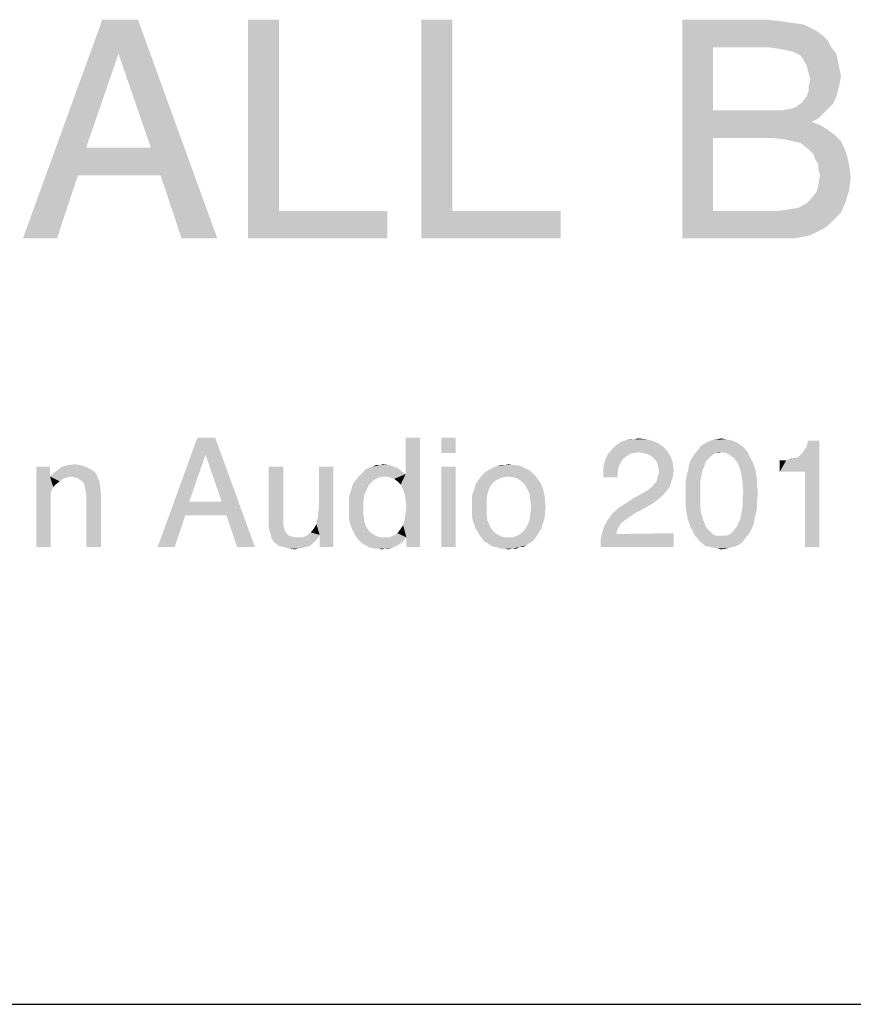
# Model space of a CAD drawing. Units: millimetres. Extents: x 0 to 594, y 0 to 420.
# Drawn here: x 290 to 328, y 0 to 45 of the extents above; entities that cross this region are included whole.
import ezdxf

# ---------------------------------------------------------------- set-up
doc = ezdxf.new("R2010")
doc.units = ezdxf.units.MM
doc.header["$LTSCALE"] = 32.67
doc.layers.get('0').update_dxf_attribs({"linetype": 'CONTINUOUS'})

msp = doc.modelspace()

# ---------------------------------------------------------------- linework, layer by layer
at = {"color": 7, "linetype": 'Continuous'}
msp.add_line((0, 0), (594, 0), dxfattribs=at)
for points in [[(294.83, 43.444), (290.46, 35), (294.09, 45)], [(294.09, 45), (295.719, 45), (294.83, 43.444)], [(296.312, 39.148), (294.83, 43.444), (295.719, 45)], [(296.756, 37.889), (296.312, 39.148), (295.719, 45)], [(297.719, 35), (296.756, 37.889), (295.719, 45)], [(297.719, 35), (295.719, 45), (299.349, 35)], [(302.164, 45), (302.164, 36.259), (300.756, 35)], [(302.164, 45), (300.756, 35), (300.756, 45)], [(310.09, 45), (310.09, 36.259), (308.682, 35)], [(310.09, 45), (308.682, 35), (308.682, 45)], [(320.608, 45), (324.46, 45), (322.016, 43.74)], [(322.016, 43.74), (320.608, 35), (320.608, 45)], [(324.46, 45), (325.127, 44.926), (322.016, 43.74)], [(325.127, 44.926), (325.645, 44.851), (322.016, 43.74)], [(325.645, 44.851), (326.164, 44.777), (322.016, 43.74)], [(326.164, 44.777), (326.46, 44.629), (322.016, 43.74)], [(326.46, 44.629), (326.756, 44.481), (322.016, 43.74)], [(326.756, 44.481), (327.053, 44.259), (322.016, 43.74)], [(327.053, 44.259), (327.275, 44.037), (322.016, 43.74)], [(322.016, 43.74), (322.016, 40.851), (320.608, 35)], [(324.534, 43.74), (322.016, 43.74), (327.275, 44.037)], [(324.534, 43.74), (327.275, 44.037), (327.423, 43.74)], [(327.423, 43.74), (325.053, 43.666), (324.534, 43.74)], [(325.423, 43.592), (325.053, 43.666), (327.423, 43.74)], [(325.719, 43.518), (325.423, 43.592), (327.423, 43.74)], [(325.719, 43.518), (327.423, 43.74), (327.645, 43.444)], [(294.83, 43.444), (293.349, 39.148), (290.46, 35)], [(327.645, 43.444), (326.016, 43.37), (325.719, 43.518)], [(326.164, 43.148), (326.016, 43.37), (327.645, 43.444)], [(326.164, 43.148), (327.645, 43.444), (327.719, 43.148)], [(327.719, 43.148), (326.312, 42.851), (326.164, 43.148)], [(326.312, 42.851), (327.719, 43.148), (327.793, 42.777)], [(327.793, 42.777), (326.386, 42.555), (326.312, 42.851)], [(326.386, 42.555), (327.793, 42.777), (327.867, 42.407)], [(327.867, 42.407), (326.46, 42.259), (326.386, 42.555)], [(326.46, 42.259), (327.867, 42.407), (327.793, 42.037)], [(327.793, 42.037), (326.386, 41.963), (326.46, 42.259)], [(326.386, 41.74), (326.386, 41.963), (327.793, 42.037)], [(326.386, 41.74), (327.793, 42.037), (327.719, 41.74)], [(327.645, 41.444), (326.09, 41.222), (326.312, 41.518)], [(326.09, 41.222), (327.645, 41.444), (327.497, 41.148)], [(327.719, 41.74), (326.312, 41.518), (326.386, 41.74)], [(326.312, 41.518), (327.719, 41.74), (327.645, 41.444)], [(325.571, 40.926), (325.793, 41), (327.497, 41.148)], [(325.571, 40.926), (327.497, 41.148), (327.275, 40.926)], [(327.497, 41.148), (325.793, 41), (326.09, 41.222)], [(322.016, 40.851), (322.016, 39.592), (320.608, 35)], [(325.127, 40.851), (327.053, 40.703), (322.016, 39.592)], [(324.608, 40.851), (325.127, 40.851), (322.016, 39.592)], [(322.016, 40.851), (324.608, 40.851), (322.016, 39.592)], [(327.053, 40.703), (326.83, 40.481), (322.016, 39.592)], [(327.275, 40.926), (325.127, 40.851), (325.571, 40.926)], [(325.127, 40.851), (327.275, 40.926), (327.053, 40.703)], [(326.83, 40.481), (326.534, 40.333), (322.016, 39.592)], [(326.534, 40.333), (326.905, 40.185), (322.016, 39.592)], [(326.905, 40.185), (327.275, 39.963), (322.016, 39.592)], [(327.275, 39.963), (327.571, 39.74), (322.016, 39.592)], [(324.756, 39.592), (322.016, 39.592), (327.571, 39.74)], [(325.349, 39.518), (324.756, 39.592), (327.571, 39.74)], [(325.349, 39.518), (327.571, 39.74), (327.867, 39.444)], [(322.016, 39.592), (322.016, 36.259), (320.608, 35)], [(327.867, 39.444), (326.016, 39.37), (325.349, 39.518)], [(326.016, 39.37), (327.867, 39.444), (328.016, 39.148)], [(328.016, 39.148), (326.386, 39.074), (326.016, 39.37)], [(293.349, 39.148), (292.979, 37.889), (290.46, 35)], [(293.349, 39.148), (296.312, 39.148), (292.979, 37.889)], [(296.756, 37.889), (292.979, 37.889), (296.312, 39.148)], [(326.608, 38.851), (326.386, 39.074), (328.016, 39.148)], [(326.608, 38.851), (328.016, 39.148), (328.164, 38.703)], [(328.164, 38.703), (326.682, 38.629), (326.608, 38.851)], [(326.83, 38.407), (326.682, 38.629), (328.164, 38.703)], [(326.83, 38.407), (328.164, 38.703), (328.238, 38.333)], [(328.238, 38.333), (326.83, 38.185), (326.83, 38.407)], [(326.905, 37.889), (326.83, 38.185), (328.238, 38.333)], [(326.905, 37.889), (328.238, 38.333), (328.312, 37.814)], [(290.46, 35), (292.979, 37.889), (292.016, 35)], [(328.312, 37.814), (326.83, 37.444), (326.905, 37.889)], [(326.83, 37.444), (328.312, 37.814), (328.238, 37.222)], [(328.238, 37.222), (326.756, 37.148), (326.83, 37.444)], [(326.534, 36.851), (326.756, 37.148), (328.238, 37.222)], [(326.534, 36.851), (328.238, 37.222), (328.09, 36.703)], [(325.497, 36.333), (325.942, 36.407), (328.09, 36.703)], [(325.497, 36.333), (328.09, 36.703), (327.867, 36.185)], [(325.942, 36.407), (326.312, 36.629), (328.09, 36.703)], [(328.09, 36.703), (326.312, 36.629), (326.534, 36.851)], [(302.164, 36.259), (307.127, 36.259), (300.756, 35)], [(300.756, 35), (307.127, 36.259), (307.127, 35)], [(310.09, 36.259), (315.053, 36.259), (308.682, 35)], [(308.682, 35), (315.053, 36.259), (315.053, 35)], [(324.979, 36.259), (327.867, 36.185), (320.608, 35)], [(324.238, 36.259), (324.979, 36.259), (320.608, 35)], [(322.016, 36.259), (324.238, 36.259), (320.608, 35)], [(327.867, 36.185), (327.497, 35.814), (320.608, 35)], [(327.867, 36.185), (324.979, 36.259), (325.497, 36.333)], [(327.497, 35.814), (327.275, 35.592), (320.608, 35)], [(327.275, 35.592), (327.053, 35.444), (320.608, 35)], [(327.053, 35.444), (326.756, 35.296), (320.608, 35)], [(326.756, 35.296), (326.46, 35.148), (320.608, 35)], [(326.46, 35.148), (326.09, 35.074), (320.608, 35)], [(324.905, 35), (320.608, 35), (326.09, 35.074)], [(325.349, 35), (324.905, 35), (326.09, 35.074)], [(325.349, 35), (326.09, 35.074), (325.719, 35)], [(298.808, 25.123), (296.623, 20.901), (298.438, 25.901)], [(298.438, 25.901), (299.252, 25.901), (298.808, 25.123)], [(299.549, 22.975), (298.808, 25.123), (299.252, 25.901)], [(299.771, 22.345), (299.549, 22.975), (299.252, 25.901)], [(300.252, 20.901), (299.771, 22.345), (299.252, 25.901)], [(300.252, 20.901), (299.252, 25.901), (301.067, 20.901)], [(307.845, 23.53), (307.956, 24.234), (308.623, 25.901)], [(307.919, 23.308), (307.845, 23.53), (308.623, 25.901)], [(307.956, 23.049), (307.919, 23.308), (308.623, 25.901)], [(307.919, 22.16), (307.956, 22.419), (308.623, 25.901)], [(307.993, 21.345), (307.919, 22.16), (308.623, 25.901)], [(308.623, 25.901), (307.956, 24.234), (307.956, 25.901)], [(307.993, 22.753), (307.956, 23.049), (308.623, 25.901)], [(307.956, 22.419), (307.993, 22.753), (308.623, 25.901)], [(307.993, 20.901), (307.993, 21.345), (308.623, 25.901)], [(307.993, 20.901), (308.623, 25.901), (308.623, 20.901)], [(310.252, 25.901), (309.586, 25.197), (309.586, 25.901)], [(309.586, 25.197), (310.252, 25.901), (310.252, 25.197)], [(319.512, 25.641), (317.66, 25.604), (317.771, 25.679)], [(319.252, 25.753), (317.771, 25.679), (317.919, 25.753)], [(317.771, 25.679), (319.252, 25.753), (319.512, 25.641)], [(317.919, 25.753), (318.067, 25.79), (318.956, 25.827)], [(317.919, 25.753), (318.956, 25.827), (319.252, 25.753)], [(318.438, 25.827), (318.956, 25.827), (318.067, 25.79)], [(318.438, 25.827), (318.067, 25.79), (318.252, 25.827)], [(318.438, 25.827), (318.586, 25.864), (318.956, 25.827)], [(323.104, 25.679), (321.586, 25.604), (321.734, 25.679)], [(321.586, 25.604), (323.104, 25.679), (323.215, 25.604)], [(322.919, 25.753), (321.734, 25.679), (321.882, 25.753)], [(321.734, 25.679), (322.919, 25.753), (323.104, 25.679)], [(322.771, 25.79), (321.882, 25.753), (322.03, 25.79)], [(321.882, 25.753), (322.771, 25.79), (322.919, 25.753)], [(322.586, 25.827), (322.03, 25.79), (322.215, 25.827)], [(322.03, 25.79), (322.586, 25.827), (322.771, 25.79)], [(322.215, 25.827), (322.401, 25.864), (322.586, 25.827)], [(325.067, 24.345), (325.956, 25.049), (326.882, 25.753)], [(326.215, 24.345), (325.067, 24.345), (326.882, 25.753)], [(325.956, 25.049), (326.067, 25.16), (326.882, 25.753)], [(326.067, 25.16), (326.178, 25.308), (326.882, 25.753)], [(326.178, 25.308), (326.29, 25.493), (326.882, 25.753)], [(326.215, 20.901), (326.215, 24.345), (326.882, 25.753)], [(326.215, 20.901), (326.882, 25.753), (326.882, 20.901)], [(326.882, 25.753), (326.29, 25.493), (326.364, 25.753)], [(318.623, 25.234), (317.215, 25.16), (317.327, 25.271)], [(318.623, 25.234), (318.401, 25.197), (317.215, 25.16)], [(317.327, 25.271), (317.401, 25.382), (319.771, 25.456)], [(318.623, 25.234), (317.327, 25.271), (319.771, 25.456)], [(319.771, 25.456), (317.401, 25.382), (317.512, 25.493)], [(317.512, 25.493), (317.66, 25.604), (319.512, 25.641)], [(317.512, 25.493), (319.512, 25.641), (319.771, 25.456)], [(318.623, 25.234), (319.771, 25.456), (319.956, 25.234)], [(319.956, 25.234), (318.808, 25.197), (318.623, 25.234)], [(318.993, 25.16), (318.808, 25.197), (319.956, 25.234)], [(319.141, 25.086), (318.993, 25.16), (319.956, 25.234)], [(319.29, 24.975), (319.141, 25.086), (319.956, 25.234)], [(319.29, 24.975), (319.956, 25.234), (320.104, 24.975)], [(323.512, 25.345), (322.401, 25.234), (321.215, 25.197)], [(323.512, 25.345), (321.215, 25.197), (321.327, 25.345)], [(322.178, 25.197), (321.215, 25.197), (322.401, 25.234)], [(323.364, 25.493), (321.327, 25.345), (321.438, 25.493)], [(321.327, 25.345), (323.364, 25.493), (323.512, 25.345)], [(323.215, 25.604), (321.438, 25.493), (321.586, 25.604)], [(321.438, 25.493), (323.215, 25.604), (323.364, 25.493)], [(322.178, 25.197), (322.401, 25.234), (322.29, 25.197)], [(322.623, 25.197), (322.401, 25.234), (323.512, 25.345)], [(322.623, 25.197), (323.512, 25.345), (323.623, 25.197)], [(298.808, 25.123), (298.067, 22.975), (296.623, 20.901)], [(317.808, 24.79), (317.03, 24.679), (317.067, 24.827)], [(317.03, 24.679), (317.808, 24.79), (317.697, 24.567)], [(317.919, 24.938), (317.067, 24.827), (317.141, 25.012)], [(317.067, 24.827), (317.919, 24.938), (317.808, 24.79)], [(318.215, 25.16), (318.067, 25.049), (317.141, 25.012)], [(318.215, 25.16), (317.141, 25.012), (317.215, 25.16)], [(317.141, 25.012), (318.067, 25.049), (317.919, 24.938)], [(317.215, 25.16), (318.401, 25.197), (318.215, 25.16)], [(320.104, 24.975), (319.401, 24.864), (319.29, 24.975)], [(319.475, 24.716), (319.401, 24.864), (320.104, 24.975)], [(319.475, 24.716), (320.104, 24.975), (320.178, 24.716)], [(321.734, 24.864), (321.66, 24.753), (320.919, 24.641)], [(321.734, 24.864), (320.919, 24.641), (320.993, 24.864)], [(320.919, 24.641), (321.66, 24.753), (321.623, 24.604)], [(321.882, 25.012), (320.993, 24.864), (321.104, 25.049)], [(321.882, 25.012), (321.808, 24.938), (320.993, 24.864)], [(320.993, 24.864), (321.808, 24.938), (321.734, 24.864)], [(322.178, 25.197), (322.067, 25.16), (321.104, 25.049)], [(322.178, 25.197), (321.104, 25.049), (321.215, 25.197)], [(322.067, 25.16), (321.956, 25.086), (321.104, 25.049)], [(321.104, 25.049), (321.956, 25.086), (321.882, 25.012)], [(323.623, 25.197), (322.808, 25.086), (322.623, 25.197)], [(322.808, 25.086), (323.623, 25.197), (323.697, 25.012)], [(323.697, 25.012), (322.993, 24.938), (322.808, 25.086)], [(322.993, 24.938), (323.697, 25.012), (323.808, 24.827)], [(323.808, 24.827), (323.141, 24.753), (322.993, 24.938)], [(323.141, 24.753), (323.808, 24.827), (323.882, 24.641)], [(323.882, 24.641), (323.252, 24.456), (323.141, 24.753)], [(325.067, 24.345), (325.808, 24.975), (325.956, 25.049)], [(325.067, 24.345), (325.364, 24.864), (325.808, 24.975)], [(325.364, 24.864), (325.067, 24.345), (325.067, 24.864)], [(325.364, 24.864), (325.623, 24.938), (325.808, 24.975)], [(291.697, 24.567), (291.697, 24.123), (291.067, 20.901)], [(291.697, 24.567), (291.067, 20.901), (291.067, 24.567)], [(293.734, 24.345), (291.845, 24.271), (291.993, 24.382)], [(291.845, 24.271), (293.734, 24.345), (293.845, 24.16)], [(293.549, 24.456), (291.993, 24.382), (292.141, 24.493)], [(291.993, 24.382), (293.549, 24.456), (293.734, 24.345)], [(293.327, 24.567), (292.141, 24.493), (292.252, 24.567)], [(292.141, 24.493), (293.327, 24.567), (293.549, 24.456)], [(293.104, 24.641), (292.252, 24.567), (292.512, 24.641)], [(292.252, 24.567), (293.104, 24.641), (293.327, 24.567)], [(292.512, 24.641), (292.808, 24.679), (293.104, 24.641)], [(302.364, 24.567), (302.364, 22.197), (301.697, 22.16)], [(302.364, 24.567), (301.697, 22.16), (301.697, 24.567)], [(303.882, 21.938), (303.956, 22.234), (304.66, 24.567)], [(304.03, 21.456), (303.882, 21.938), (304.66, 24.567)], [(303.956, 22.493), (303.993, 22.679), (304.66, 24.567)], [(303.956, 22.345), (303.956, 22.493), (304.66, 24.567)], [(303.956, 22.234), (303.956, 22.345), (304.66, 24.567)], [(304.66, 24.567), (303.993, 22.679), (303.993, 24.567)], [(304.03, 20.901), (304.03, 21.456), (304.66, 24.567)], [(304.03, 20.901), (304.66, 24.567), (304.66, 20.901)], [(307.808, 24.345), (305.919, 24.234), (306.03, 24.345)], [(305.919, 24.234), (307.808, 24.345), (307.956, 24.234)], [(307.66, 24.456), (306.03, 24.345), (306.141, 24.456)], [(306.03, 24.345), (307.66, 24.456), (307.808, 24.345)], [(307.549, 24.53), (306.141, 24.456), (306.29, 24.53)], [(306.141, 24.456), (307.549, 24.53), (307.66, 24.456)], [(307.438, 24.567), (306.29, 24.53), (306.438, 24.567)], [(306.29, 24.53), (307.438, 24.567), (307.549, 24.53)], [(306.771, 24.641), (307.215, 24.641), (306.438, 24.567)], [(306.771, 24.641), (306.438, 24.567), (306.586, 24.641)], [(306.438, 24.567), (307.215, 24.641), (307.438, 24.567)], [(306.771, 24.641), (306.919, 24.679), (307.215, 24.641)], [(310.252, 24.567), (309.586, 20.901), (309.586, 24.567)], [(309.586, 20.901), (310.252, 24.567), (310.252, 20.901)], [(313.66, 24.382), (311.549, 24.271), (311.697, 24.382)], [(311.549, 24.271), (313.66, 24.382), (313.771, 24.271)], [(313.512, 24.456), (311.697, 24.382), (311.808, 24.456)], [(311.697, 24.382), (313.512, 24.456), (313.66, 24.382)], [(313.364, 24.53), (311.808, 24.456), (311.956, 24.53)], [(311.808, 24.456), (313.364, 24.53), (313.512, 24.456)], [(313.215, 24.604), (311.956, 24.53), (312.141, 24.604)], [(311.956, 24.53), (313.215, 24.604), (313.364, 24.53)], [(312.845, 24.641), (313.03, 24.641), (312.141, 24.604)], [(312.475, 24.641), (312.845, 24.641), (312.141, 24.604)], [(312.475, 24.641), (312.141, 24.604), (312.29, 24.641)], [(312.141, 24.604), (313.03, 24.641), (313.215, 24.604)], [(312.475, 24.641), (312.66, 24.679), (312.845, 24.641)], [(317.697, 24.567), (316.993, 24.493), (317.03, 24.679)], [(316.993, 24.493), (317.697, 24.567), (317.66, 24.345)], [(317.66, 24.345), (316.993, 24.271), (316.993, 24.493)], [(316.993, 24.086), (316.993, 24.271), (317.66, 24.345)], [(316.993, 24.086), (317.66, 24.345), (317.66, 24.086)], [(320.178, 24.716), (319.512, 24.53), (319.475, 24.716)], [(319.512, 24.53), (320.178, 24.716), (320.215, 24.382)], [(320.215, 24.382), (319.549, 24.345), (319.512, 24.53)], [(319.512, 24.197), (319.549, 24.345), (320.215, 24.382)], [(319.512, 24.197), (320.215, 24.382), (320.178, 24.123)], [(321.512, 24.308), (320.808, 24.16), (320.882, 24.419)], [(320.808, 24.16), (321.512, 24.308), (321.475, 24.123)], [(321.623, 24.604), (320.882, 24.419), (320.919, 24.641)], [(321.623, 24.604), (321.549, 24.456), (320.882, 24.419)], [(320.882, 24.419), (321.549, 24.456), (321.512, 24.308)], [(323.252, 24.456), (323.882, 24.641), (323.956, 24.419)], [(323.956, 24.419), (323.327, 24.16), (323.252, 24.456)], [(323.327, 24.16), (323.956, 24.419), (323.993, 24.16)], [(291.697, 24.123), (291.771, 23.493), (291.067, 20.901)], [(293.845, 24.16), (291.697, 24.123), (291.845, 24.271)], [(292.66, 24.123), (291.697, 24.123), (293.845, 24.16)], [(291.697, 24.123), (292.66, 24.123), (292.475, 24.086)], [(291.697, 24.123), (292.475, 24.086), (292.29, 24.012)], [(291.697, 24.123), (292.29, 24.012), (292.141, 23.901)], [(291.697, 24.123), (292.141, 23.901), (291.956, 23.753)], [(291.697, 24.123), (291.956, 23.753), (291.845, 23.641)], [(291.697, 24.123), (291.845, 23.641), (291.771, 23.493)], [(292.808, 24.086), (292.66, 24.123), (293.845, 24.16)], [(292.956, 24.049), (292.808, 24.086), (293.845, 24.16)], [(293.067, 23.975), (292.956, 24.049), (293.845, 24.16)], [(293.178, 23.901), (293.067, 23.975), (293.845, 24.16)], [(293.178, 23.901), (293.845, 24.16), (293.956, 23.901)], [(293.956, 23.901), (293.252, 23.79), (293.178, 23.901)], [(293.29, 23.641), (293.252, 23.79), (293.956, 23.901)], [(293.29, 23.641), (293.956, 23.901), (293.993, 23.641)], [(306.438, 23.901), (305.586, 23.827), (305.697, 23.975)], [(305.586, 23.827), (306.438, 23.901), (306.29, 23.753)], [(306.993, 24.123), (306.771, 24.086), (305.697, 23.975)], [(306.993, 24.123), (305.697, 23.975), (305.808, 24.123)], [(306.771, 24.086), (306.586, 24.012), (305.697, 23.975)], [(305.697, 23.975), (306.586, 24.012), (306.438, 23.901)], [(307.956, 24.234), (305.808, 24.123), (305.919, 24.234)], [(306.993, 24.123), (305.808, 24.123), (307.956, 24.234)], [(307.215, 24.086), (306.993, 24.123), (307.956, 24.234)], [(307.438, 24.012), (307.215, 24.086), (307.956, 24.234)], [(307.586, 23.901), (307.438, 24.012), (307.956, 24.234)], [(307.734, 23.753), (307.586, 23.901), (307.956, 24.234)], [(307.845, 23.53), (307.734, 23.753), (307.956, 24.234)], [(311.882, 23.753), (311.141, 23.716), (311.215, 23.864)], [(312.215, 24.012), (312.03, 23.901), (311.215, 23.864)], [(312.215, 24.012), (311.215, 23.864), (311.327, 24.012)], [(311.215, 23.864), (312.03, 23.901), (311.882, 23.753)], [(312.66, 24.123), (311.327, 24.012), (311.438, 24.16)], [(312.66, 24.123), (312.438, 24.086), (311.327, 24.012)], [(311.327, 24.012), (312.438, 24.086), (312.215, 24.012)], [(313.771, 24.271), (311.438, 24.16), (311.549, 24.271)], [(312.66, 24.123), (311.438, 24.16), (313.771, 24.271)], [(312.66, 24.123), (313.771, 24.271), (313.919, 24.123)], [(313.919, 24.123), (312.882, 24.086), (312.66, 24.123)], [(313.104, 24.012), (312.882, 24.086), (313.919, 24.123)], [(313.104, 24.012), (313.919, 24.123), (313.993, 24.012)], [(313.993, 24.012), (313.252, 23.901), (313.104, 24.012)], [(313.252, 23.901), (313.993, 24.012), (314.104, 23.864)], [(314.104, 23.864), (313.401, 23.753), (313.252, 23.901)], [(313.401, 23.753), (314.104, 23.864), (314.178, 23.716)], [(319.215, 23.641), (319.327, 23.79), (320.104, 23.864)], [(319.215, 23.641), (320.104, 23.864), (320.03, 23.641)], [(320.104, 23.864), (319.327, 23.79), (319.438, 23.901)], [(319.438, 23.901), (319.475, 24.049), (320.178, 24.123)], [(319.438, 23.901), (320.178, 24.123), (320.104, 23.864)], [(320.178, 24.123), (319.475, 24.049), (319.512, 24.197)], [(321.475, 24.123), (320.771, 23.901), (320.808, 24.16)], [(321.475, 24.123), (321.438, 23.938), (320.771, 23.901)], [(320.771, 23.901), (321.438, 23.938), (321.438, 23.753)], [(321.438, 23.753), (320.771, 23.604), (320.771, 23.901)], [(323.993, 24.16), (323.364, 23.79), (323.327, 24.16)], [(323.993, 24.16), (324.03, 23.938), (323.364, 23.79)], [(323.364, 23.79), (324.03, 23.938), (324.03, 23.679)], [(291.771, 23.493), (291.734, 23.345), (291.067, 20.901)], [(293.993, 23.641), (293.327, 23.456), (293.29, 23.641)], [(293.327, 23.456), (293.993, 23.641), (294.03, 23.345)], [(294.03, 23.345), (293.364, 23.271), (293.327, 23.456)], [(305.401, 23.308), (305.475, 23.493), (306.178, 23.53)], [(305.401, 23.308), (306.178, 23.53), (306.067, 23.271)], [(306.178, 23.53), (305.475, 23.493), (305.512, 23.679)], [(306.29, 23.753), (305.512, 23.679), (305.586, 23.827)], [(305.512, 23.679), (306.29, 23.753), (306.178, 23.53)], [(311.03, 23.382), (311.104, 23.53), (311.771, 23.567)], [(311.03, 23.382), (311.771, 23.567), (311.697, 23.308)], [(311.771, 23.567), (311.104, 23.53), (311.141, 23.716)], [(311.141, 23.716), (311.882, 23.753), (311.771, 23.567)], [(314.178, 23.716), (313.512, 23.567), (313.401, 23.753)], [(313.512, 23.567), (314.178, 23.716), (314.252, 23.53)], [(314.252, 23.53), (313.623, 23.345), (313.512, 23.567)], [(313.623, 23.345), (314.252, 23.53), (314.29, 23.345)], [(319.882, 23.456), (318.771, 23.345), (319.03, 23.493)], [(318.771, 23.345), (319.882, 23.456), (319.734, 23.271)], [(320.03, 23.641), (319.03, 23.493), (319.215, 23.641)], [(319.03, 23.493), (320.03, 23.641), (319.882, 23.456)], [(320.771, 23.604), (321.438, 23.753), (321.438, 23.53)], [(321.438, 23.53), (320.771, 23.308), (320.771, 23.604)], [(320.771, 23.308), (321.438, 23.53), (321.438, 23.308)], [(324.03, 23.679), (323.401, 23.382), (323.364, 23.79)], [(323.401, 23.382), (324.03, 23.679), (324.067, 23.382)], [(291.734, 23.345), (291.734, 23.197), (291.067, 20.901)], [(291.067, 20.901), (291.734, 23.197), (291.734, 20.901)], [(293.364, 20.901), (293.364, 23.271), (294.03, 23.345)], [(293.364, 20.901), (294.03, 23.345), (294.03, 20.901)], [(298.067, 22.975), (297.882, 22.345), (296.623, 20.901)], [(298.067, 22.975), (299.549, 22.975), (297.882, 22.345)], [(299.771, 22.345), (297.882, 22.345), (299.549, 22.975)], [(306.067, 23.271), (305.364, 23.086), (305.401, 23.308)], [(305.364, 23.086), (306.067, 23.271), (306.03, 23.012)], [(306.03, 23.012), (305.364, 22.901), (305.364, 23.086)], [(305.364, 22.679), (305.364, 22.901), (306.03, 23.012)], [(305.364, 22.679), (306.03, 23.012), (306.03, 22.679)], [(311.697, 23.308), (310.993, 23.16), (311.03, 23.382)], [(310.993, 23.16), (311.697, 23.308), (311.66, 23.049)], [(311.66, 23.049), (310.993, 22.975), (310.993, 23.16)], [(310.993, 22.753), (310.993, 22.975), (311.66, 23.049)], [(310.993, 22.753), (311.66, 23.049), (311.66, 22.716)], [(314.29, 23.345), (313.66, 23.049), (313.623, 23.345)], [(314.29, 23.345), (314.327, 23.16), (313.66, 23.049)], [(313.66, 23.049), (314.327, 23.16), (314.327, 22.975)], [(314.327, 22.975), (313.697, 22.753), (313.66, 23.049)], [(313.697, 22.753), (314.327, 22.975), (314.364, 22.753)], [(319.475, 23.049), (318.03, 22.901), (318.438, 23.16)], [(318.03, 22.901), (319.475, 23.049), (319.215, 22.864)], [(319.734, 23.271), (318.438, 23.16), (318.771, 23.345)], [(318.438, 23.16), (319.734, 23.271), (319.475, 23.049)], [(321.438, 23.308), (321.438, 23.086), (320.771, 23.012)], [(321.438, 23.308), (320.771, 23.012), (320.771, 23.308)], [(320.771, 23.012), (321.438, 23.086), (321.438, 22.864)], [(321.438, 22.864), (320.771, 22.716), (320.771, 23.012)], [(324.067, 23.382), (323.364, 23.123), (323.401, 23.382)], [(323.364, 23.123), (324.067, 23.382), (324.03, 23.049)], [(324.03, 23.049), (323.364, 22.901), (323.364, 23.123)], [(323.364, 22.901), (324.03, 23.049), (324.03, 22.753)], [(306.03, 22.679), (305.364, 22.456), (305.364, 22.679)], [(305.364, 22.456), (306.03, 22.679), (306.03, 22.382)], [(311.66, 22.716), (310.993, 22.53), (310.993, 22.753)], [(310.993, 22.53), (311.66, 22.716), (311.66, 22.382)], [(311.66, 22.382), (310.993, 22.308), (310.993, 22.53)], [(314.364, 22.753), (314.327, 22.53), (313.66, 22.419)], [(314.364, 22.753), (313.66, 22.419), (313.697, 22.753)], [(313.66, 22.419), (314.327, 22.53), (314.327, 22.308)], [(318.882, 22.679), (318.697, 22.567), (317.401, 22.419)], [(318.882, 22.679), (317.401, 22.419), (317.697, 22.679)], [(318.697, 22.567), (318.512, 22.493), (317.401, 22.419)], [(319.215, 22.864), (317.697, 22.679), (318.03, 22.901)], [(317.697, 22.679), (319.215, 22.864), (318.882, 22.679)], [(320.771, 22.716), (321.438, 22.864), (321.438, 22.641)], [(321.438, 22.641), (320.808, 22.456), (320.771, 22.716)], [(320.808, 22.456), (321.438, 22.641), (321.475, 22.456)], [(323.993, 22.493), (323.29, 22.345), (323.327, 22.53)], [(323.327, 22.53), (323.364, 22.716), (324.03, 22.753)], [(323.327, 22.53), (324.03, 22.753), (323.993, 22.493)], [(324.03, 22.753), (323.364, 22.716), (323.364, 22.901)], [(296.623, 20.901), (297.882, 22.345), (297.401, 20.901)], [(301.697, 21.975), (301.697, 22.16), (302.364, 22.197)], [(301.697, 21.975), (302.364, 22.197), (302.364, 21.975)], [(303.882, 21.938), (303.919, 22.123), (303.956, 22.234)], [(306.03, 22.382), (305.364, 22.271), (305.364, 22.456)], [(305.364, 22.271), (306.03, 22.382), (306.067, 22.086)], [(306.067, 22.086), (305.401, 22.049), (305.364, 22.271)], [(305.438, 21.901), (305.401, 22.049), (306.067, 22.086)], [(305.438, 21.901), (306.067, 22.086), (306.141, 21.864)], [(307.993, 21.345), (307.845, 21.901), (307.919, 22.16)], [(311.03, 22.123), (310.993, 22.308), (311.66, 22.382)], [(311.03, 22.123), (311.66, 22.382), (311.697, 22.123)], [(311.697, 22.123), (311.104, 21.938), (311.03, 22.123)], [(311.104, 21.938), (311.697, 22.123), (311.808, 21.864)], [(314.29, 22.123), (314.215, 21.938), (313.512, 21.864)], [(314.29, 22.123), (313.512, 21.864), (313.623, 22.123)], [(314.327, 22.308), (313.623, 22.123), (313.66, 22.419)], [(313.623, 22.123), (314.327, 22.308), (314.29, 22.123)], [(318.03, 22.16), (317.882, 22.049), (317.067, 21.901)], [(318.03, 22.16), (317.067, 21.901), (317.215, 22.16)], [(318.364, 22.382), (317.215, 22.16), (317.401, 22.419)], [(318.364, 22.382), (318.252, 22.308), (317.215, 22.16)], [(318.252, 22.308), (318.141, 22.234), (317.215, 22.16)], [(317.215, 22.16), (318.141, 22.234), (318.03, 22.16)], [(317.401, 22.419), (318.512, 22.493), (318.364, 22.382)], [(321.475, 22.456), (320.845, 22.234), (320.808, 22.456)], [(321.475, 22.456), (321.512, 22.308), (320.845, 22.234)], [(320.845, 22.234), (321.512, 22.308), (321.549, 22.16)], [(321.549, 22.16), (320.919, 22.012), (320.845, 22.234)], [(320.919, 22.012), (321.549, 22.16), (321.623, 22.012)], [(323.178, 22.012), (323.252, 22.16), (323.919, 22.234)], [(323.178, 22.012), (323.919, 22.234), (323.882, 21.975)], [(323.919, 22.234), (323.252, 22.16), (323.29, 22.345)], [(323.29, 22.345), (323.993, 22.493), (323.919, 22.234)], [(302.364, 21.975), (301.697, 21.827), (301.697, 21.975)], [(301.697, 21.827), (302.364, 21.975), (302.401, 21.79)], [(302.401, 21.79), (301.734, 21.679), (301.697, 21.827)], [(301.734, 21.679), (302.401, 21.79), (302.438, 21.641)], [(302.438, 21.641), (301.771, 21.53), (301.734, 21.679)], [(301.771, 21.53), (302.438, 21.641), (302.512, 21.53)], [(304.03, 21.456), (303.623, 21.567), (303.771, 21.753)], [(304.03, 21.456), (303.771, 21.753), (303.882, 21.938)], [(306.141, 21.864), (305.512, 21.716), (305.438, 21.901)], [(305.512, 21.716), (306.141, 21.864), (306.252, 21.679)], [(306.252, 21.679), (305.586, 21.567), (305.512, 21.716)], [(305.586, 21.567), (306.252, 21.679), (306.401, 21.53)], [(307.993, 21.345), (307.586, 21.53), (307.697, 21.679)], [(307.993, 21.345), (307.697, 21.679), (307.845, 21.901)], [(311.808, 21.864), (311.141, 21.753), (311.104, 21.938)], [(311.141, 21.753), (311.808, 21.864), (311.919, 21.679)], [(311.919, 21.679), (311.252, 21.604), (311.141, 21.753)], [(311.252, 21.604), (311.919, 21.679), (312.067, 21.53)], [(312.067, 21.53), (311.327, 21.456), (311.252, 21.604)], [(314.067, 21.604), (313.252, 21.53), (313.401, 21.679)], [(313.252, 21.53), (314.067, 21.604), (313.993, 21.456)], [(314.178, 21.753), (313.401, 21.679), (313.512, 21.864)], [(313.401, 21.679), (314.178, 21.753), (314.067, 21.604)], [(313.512, 21.864), (314.215, 21.938), (314.178, 21.753)], [(317.586, 21.493), (316.882, 21.271), (316.956, 21.604)], [(317.697, 21.79), (316.956, 21.604), (317.067, 21.901)], [(317.697, 21.79), (317.623, 21.641), (316.956, 21.604)], [(316.956, 21.604), (317.623, 21.641), (317.586, 21.493)], [(317.882, 22.049), (317.771, 21.938), (317.067, 21.901)], [(317.067, 21.901), (317.771, 21.938), (317.697, 21.79)], [(321.623, 22.012), (320.993, 21.79), (320.919, 22.012)], [(321.623, 22.012), (321.66, 21.864), (320.993, 21.79)], [(320.993, 21.79), (321.66, 21.864), (321.734, 21.753)], [(321.734, 21.753), (321.104, 21.604), (320.993, 21.79)], [(321.734, 21.753), (321.808, 21.679), (321.104, 21.604)], [(321.104, 21.604), (321.808, 21.679), (321.882, 21.604)], [(321.882, 21.604), (321.178, 21.419), (321.104, 21.604)], [(321.882, 21.604), (321.956, 21.53), (321.178, 21.419)], [(323.697, 21.567), (322.845, 21.53), (322.919, 21.604)], [(322.919, 21.604), (322.993, 21.679), (323.808, 21.79)], [(322.919, 21.604), (323.808, 21.79), (323.697, 21.567)], [(323.808, 21.79), (322.993, 21.679), (323.067, 21.79)], [(323.067, 21.79), (323.141, 21.901), (323.882, 21.975)], [(323.067, 21.79), (323.882, 21.975), (323.808, 21.79)], [(323.882, 21.975), (323.141, 21.901), (323.178, 22.012)], [(302.512, 21.53), (301.808, 21.382), (301.771, 21.53)], [(302.512, 21.53), (302.623, 21.419), (301.808, 21.382)], [(301.808, 21.382), (302.623, 21.419), (302.734, 21.382)], [(302.734, 21.382), (301.845, 21.271), (301.808, 21.382)], [(302.734, 21.382), (302.882, 21.345), (301.845, 21.271)], [(303.03, 21.345), (303.252, 21.345), (301.845, 21.271)], [(302.882, 21.345), (303.03, 21.345), (301.845, 21.271)], [(303.919, 21.271), (301.845, 21.271), (303.252, 21.345)], [(303.919, 21.271), (301.919, 21.16), (301.845, 21.271)], [(301.919, 21.16), (303.919, 21.271), (303.808, 21.16)], [(303.808, 21.16), (301.993, 21.086), (301.919, 21.16)], [(301.993, 21.086), (303.808, 21.16), (303.697, 21.049)], [(303.252, 21.345), (303.438, 21.419), (304.03, 21.456)], [(303.252, 21.345), (304.03, 21.456), (303.919, 21.271)], [(304.03, 21.456), (303.438, 21.419), (303.623, 21.567)], [(306.401, 21.53), (305.66, 21.419), (305.586, 21.567)], [(305.66, 21.419), (306.401, 21.53), (306.586, 21.419)], [(306.586, 21.419), (305.771, 21.271), (305.66, 21.419)], [(306.586, 21.419), (306.771, 21.345), (305.771, 21.271)], [(307.215, 21.345), (307.993, 21.345), (305.771, 21.271)], [(306.993, 21.345), (307.215, 21.345), (305.771, 21.271)], [(306.771, 21.345), (306.993, 21.345), (305.771, 21.271)], [(305.882, 21.16), (305.771, 21.271), (307.993, 21.345)], [(305.882, 21.16), (307.993, 21.345), (307.845, 21.16)], [(307.845, 21.16), (305.993, 21.049), (305.882, 21.16)], [(305.993, 21.049), (307.845, 21.16), (307.697, 21.049)], [(307.993, 21.345), (307.215, 21.345), (307.401, 21.419)], [(307.993, 21.345), (307.401, 21.419), (307.586, 21.53)], [(311.327, 21.456), (312.067, 21.53), (312.252, 21.419)], [(312.252, 21.419), (311.438, 21.308), (311.327, 21.456)], [(312.252, 21.419), (312.438, 21.345), (311.438, 21.308)], [(312.66, 21.345), (312.882, 21.345), (311.438, 21.308)], [(312.438, 21.345), (312.66, 21.345), (311.438, 21.308)], [(313.882, 21.308), (311.438, 21.308), (312.882, 21.345)], [(313.882, 21.308), (311.549, 21.16), (311.438, 21.308)], [(311.549, 21.16), (313.882, 21.308), (313.771, 21.16)], [(313.771, 21.16), (311.697, 21.086), (311.549, 21.16)], [(311.697, 21.086), (313.771, 21.16), (313.623, 21.086)], [(312.882, 21.345), (313.067, 21.419), (313.993, 21.456)], [(312.882, 21.345), (313.993, 21.456), (313.882, 21.308)], [(313.993, 21.456), (313.067, 21.419), (313.252, 21.53)], [(316.882, 21.271), (317.586, 21.493), (320.215, 21.53)], [(316.882, 20.901), (316.882, 21.271), (320.215, 21.53)], [(316.882, 20.901), (320.215, 21.53), (320.215, 20.901)], [(321.956, 21.53), (322.067, 21.456), (321.178, 21.419)], [(321.178, 21.419), (322.067, 21.456), (322.178, 21.419)], [(322.178, 21.419), (321.327, 21.271), (321.178, 21.419)], [(322.623, 21.419), (323.586, 21.419), (321.327, 21.271)], [(322.512, 21.419), (322.623, 21.419), (321.327, 21.271)], [(322.401, 21.419), (322.512, 21.419), (321.327, 21.271)], [(322.29, 21.419), (322.401, 21.419), (321.327, 21.271)], [(322.178, 21.419), (322.29, 21.419), (321.327, 21.271)], [(321.327, 21.271), (323.586, 21.419), (323.475, 21.271)], [(323.475, 21.271), (321.438, 21.123), (321.327, 21.271)], [(321.438, 21.123), (323.475, 21.271), (323.364, 21.123)], [(322.623, 21.419), (322.734, 21.456), (323.697, 21.567)], [(322.623, 21.419), (323.697, 21.567), (323.586, 21.419)], [(322.734, 21.456), (322.845, 21.53), (323.697, 21.567)], [(303.697, 21.049), (302.178, 20.938), (301.993, 21.086)], [(302.178, 20.938), (303.697, 21.049), (303.549, 20.938)], [(303.549, 20.938), (302.401, 20.901), (302.178, 20.938)], [(302.401, 20.901), (303.549, 20.938), (303.401, 20.901)], [(303.401, 20.901), (302.623, 20.827), (302.401, 20.901)], [(303.401, 20.901), (303.252, 20.864), (302.623, 20.827)], [(302.623, 20.827), (303.252, 20.864), (303.067, 20.827)], [(303.067, 20.827), (302.882, 20.79), (302.623, 20.827)], [(307.697, 21.049), (306.141, 20.975), (305.993, 21.049)], [(306.141, 20.975), (307.697, 21.049), (307.586, 20.975)], [(307.586, 20.975), (306.252, 20.901), (306.141, 20.975)], [(306.252, 20.901), (307.586, 20.975), (307.438, 20.901)], [(307.438, 20.901), (306.401, 20.864), (306.252, 20.901)], [(306.401, 20.864), (307.438, 20.901), (307.327, 20.864)], [(307.327, 20.864), (306.549, 20.827), (306.401, 20.864)], [(306.734, 20.827), (306.549, 20.827), (307.327, 20.864)], [(307.03, 20.827), (306.734, 20.827), (307.327, 20.864)], [(307.03, 20.827), (306.882, 20.79), (306.734, 20.827)], [(307.03, 20.827), (307.327, 20.864), (307.178, 20.827)], [(313.623, 21.086), (311.845, 20.975), (311.697, 21.086)], [(311.845, 20.975), (313.623, 21.086), (313.475, 20.975)], [(313.475, 20.975), (311.993, 20.901), (311.845, 20.975)], [(312.141, 20.901), (311.993, 20.901), (313.475, 20.975)], [(313.178, 20.901), (312.141, 20.901), (313.475, 20.975)], [(313.178, 20.901), (312.29, 20.827), (312.141, 20.901)], [(312.475, 20.827), (312.29, 20.827), (313.178, 20.901)], [(312.845, 20.827), (312.475, 20.827), (313.178, 20.901)], [(312.845, 20.827), (312.66, 20.79), (312.475, 20.827)], [(312.845, 20.827), (313.178, 20.901), (313.03, 20.827)], [(313.178, 20.901), (313.475, 20.975), (313.327, 20.901)], [(323.364, 21.123), (321.586, 21.012), (321.438, 21.123)], [(321.586, 21.012), (323.364, 21.123), (323.215, 21.012)], [(323.215, 21.012), (321.697, 20.938), (321.586, 21.012)], [(321.697, 20.938), (323.215, 21.012), (323.067, 20.938)], [(323.067, 20.938), (321.882, 20.901), (321.697, 20.938)], [(321.882, 20.901), (323.067, 20.938), (322.919, 20.901)], [(322.919, 20.901), (322.03, 20.864), (321.882, 20.901)], [(322.03, 20.864), (322.919, 20.901), (322.771, 20.864)], [(322.771, 20.864), (322.215, 20.827), (322.03, 20.864)], [(322.215, 20.827), (322.771, 20.864), (322.586, 20.827)], [(322.586, 20.827), (322.401, 20.79), (322.215, 20.827)]]:
    msp.add_solid(points, dxfattribs=at)

doc.saveas('drawing.dxf')
